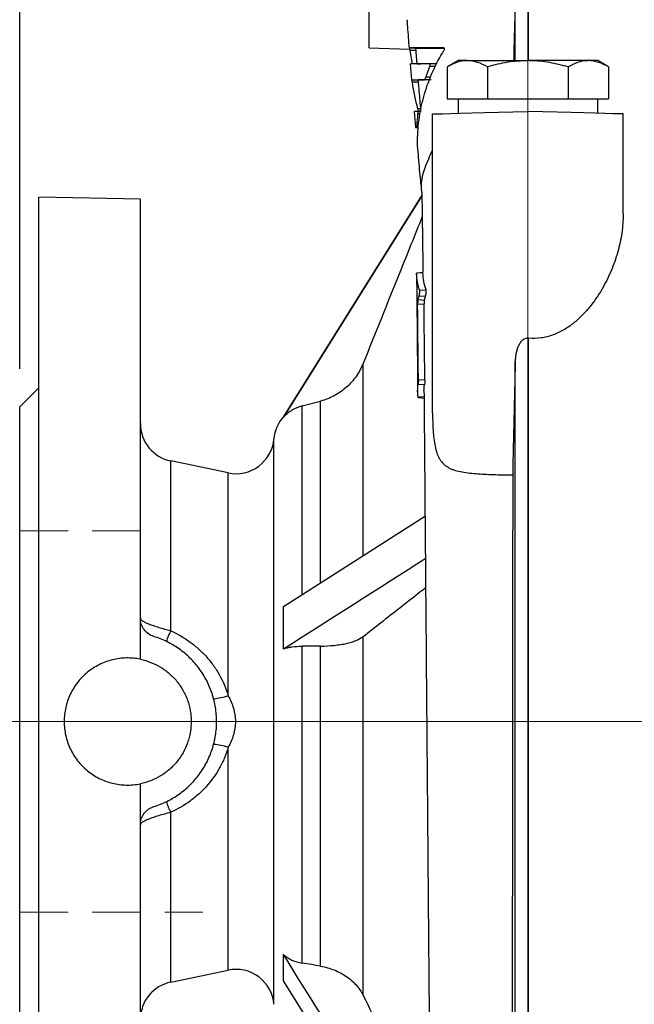
# Model space of a CAD drawing. Units: millimetres. Extents: x -4 to 213, y 0 to 297.
# Drawn here: x 43 to 59, y 155 to 181 of the extents above; entities that cross this region are included whole.
import ezdxf

# ---------------------------------------------------------------- set-up
doc = ezdxf.new("R2010")
doc.units = ezdxf.units.MM
doc.linetypes.add('CENTERX2', pattern=[20.32, 12.7, -2.54, 2.54, -2.54])
doc.linetypes.add('HIDDEN', pattern=[1.905, 1.27, -0.635])
doc.layers.add('FORMAT', color=7, linetype='Continuous')
doc.styles.add('SLDTEXTSTYLE0', font='TXT', dxfattribs={"width": 0.605})
doc.dimstyles.new('SLDDIMSTYLE0', dxfattribs={"dimtxt": 2.5, "dimasz": 2.5, "dimexe": 0, "dimexo": 0.0625, "dimtad": 1, "dimlfac": 6, "dimrnd": 1e-09, "dimzin": 12, "dimdsep": 46, "dimtxsty": 'SLDTEXTSTYLE0', "dimblk1": 'CLOSED', "dimblk2": 'CLOSED', "dimsah": 1, "dimcen": 0.09, "dimadec": 0, "dimazin": 3, "dimtfac": 1, "dimtofl": 0, "dimtmove": 0, "dimatfit": 3, "dimldrblk": 'CLOSED', "dimfxl": 0, "dimfrac": 2, "dimtolj": 1, "dimtzin": 12, "dimarcsym": 0})

# ---------------------------------------------------------------- blocks, each defined once
blk = doc.blocks.new('_Closed')
at = {"color": 0, "linetype": 'ByBlock', "lineweight": -2}
for p, q in [((-1, 0.166667), (0, 0)), ((-1, 0.166667), (-1, -0.166667)), ((0, 0), (-1, -0.166667)), ((0, 0), (-1, 0))]:
    blk.add_line(p, q, dxfattribs=at)
blk = doc.blocks.new('_D_11')
at = {"layer": 'FORMAT', "color": 7}
for p, q in [((42.04, 167.274), (33.855, 167.274)), ((34.605, 167.274), (34.605, 157.274)), ((42.04, 157.274), (33.855, 157.274))]:
    blk.add_line(p, q, dxfattribs=at)
at = {"layer": 'FORMAT', "color": 7, "xscale": 2.5, "yscale": 2.5}
for p, rotation in [((34.605, 167.274), 90.0000000000004), ((34.605, 157.274), 270.0000000000004)]:
    blk.add_blockref('_Closed', p, dxfattribs=dict(at, rotation=rotation))
at = {"layer": 'FORMAT', "color": 7, "insert": (31.382, 158.677), "char_height": 2.5, "attachment_point": 1, "rotation": 90, "style": 'SLDTEXTSTYLE0'}
blk.add_mtext('DN50', dxfattribs=at)
blk = doc.blocks.new('_D_13')
at = {"layer": 'FORMAT', "color": 7}
for p, q in [((43.04, 171.524), (43.04, 210.303)), ((118.54, 171.274), (118.54, 210.303)), ((43.04, 209.553), (118.54, 209.553))]:
    blk.add_line(p, q, dxfattribs=at)
at = {"layer": 'FORMAT', "color": 7, "xscale": 2.5, "yscale": 2.5}
for p, rotation in [((43.04, 209.553), 179.9999997444625), ((118.54, 209.553), 359.9999997444625)]:
    blk.add_blockref('_Closed', p, dxfattribs=dict(at, rotation=rotation))
at = {"layer": 'FORMAT', "color": 7, "insert": (78.441, 212.776), "char_height": 2.5, "attachment_point": 1, "rotation": 360, "style": 'SLDTEXTSTYLE0'}
blk.add_mtext('453', dxfattribs=at)
blk = doc.blocks.new('_D_14')
at = {"layer": 'FORMAT', "color": 7}
for p, q in [((43.04, 171.524), (43.04, 202.927)), ((56.373, 194.313), (56.373, 202.927)), ((43.04, 202.177), (56.373, 202.177))]:
    blk.add_line(p, q, dxfattribs=at)
at = {"layer": 'FORMAT', "color": 7, "xscale": 2.5, "yscale": 2.5, "rotation": 180.0000000000004}
blk.add_blockref('_Closed', (43.04, 202.177), dxfattribs=at)
at = {"layer": 'FORMAT', "color": 7, "xscale": 2.5, "yscale": 2.5}
blk.add_blockref('_Closed', (56.373, 202.177), dxfattribs=at)
at = {"layer": 'FORMAT', "color": 7, "insert": (48.141, 205.399), "char_height": 2.5, "attachment_point": 1, "style": 'SLDTEXTSTYLE0'}
blk.add_mtext('80', dxfattribs=at)

msp = doc.modelspace()

# ---------------------------------------------------------------- linework, layer by layer
at = {"color": 7, "linetype": 'Continuous', "lineweight": 25}
for p, q in [((52.2066, 179.9411), (52.2066, 182.2744)), ((56.0403, 179.6078), (56.0403, 180.995)), ((52.2066, 179.9411), (53.2691, 179.9133)), ((53.2599, 179.9411), (53.2609, 179.9411)), ((53.2614, 179.9411), (53.4402, 179.9365)), ((53.2753, 179.8744), (53.3366, 179.5256)), ((53.4439, 179.8744), (53.2753, 179.8744)), ((53.4232, 179.9359), (53.4555, 179.5288)), ((53.2884, 179.5237), (53.3225, 179.1073)), ((53.4603, 179.5289), (53.2898, 179.5244)), ((53.997, 179.5296), (53.7981, 179.5244)), ((54.5399, 179.6078), (54.2563, 179.444)), ((54.7855, 179.6078), (54.5399, 179.6078)), ((54.7855, 179.6078), (56.3732, 179.6078)), ((57.9609, 179.6078), (56.3732, 179.6078)), ((58.2066, 179.6078), (57.9609, 179.6078)), ((58.4902, 179.444), (58.2066, 179.6078)), ((54.2563, 179.444), (54.2563, 178.6078)), ((55.3147, 179.444), (55.3147, 178.6078)), ((57.4317, 179.444), (57.4317, 178.6078)), ((58.4902, 179.444), (58.4902, 178.6078)), ((53.3218, 179.1078), (53.5066, 179.103)), ((53.5104, 179.0411), (53.3417, 179.0411)), ((54.2563, 178.6078), (54.7855, 178.6078)), ((54.5399, 178.6078), (54.5399, 178.2264)), ((54.7855, 178.6078), (55.3147, 178.6078)), ((55.3147, 178.6078), (56.3732, 178.6078)), ((56.3732, 178.6078), (57.4317, 178.6078)), ((57.4317, 178.6078), (57.9609, 178.6078)), ((57.9609, 178.6078), (58.4902, 178.6078)), ((58.2066, 178.2264), (58.2066, 178.6078)), ((53.5688, 178.2791), (53.3914, 178.2744)), ((53.3922, 178.2748), (53.4285, 177.8566)), ((53.8732, 170.3725), (53.8732, 178.209)), ((58.8732, 175.5812), (58.8732, 178.209)), ((53.4275, 177.8578), (53.4958, 177.856)), ((53.4416, 177.8578), (53.4566, 177.8578)), ((53.4664, 177.4411), (53.4642, 177.4411)), ((53.4671, 177.4411), (53.4742, 177.4411)), ((46.2066, 175.9779), (43.5399, 176.0244)), ((43.5399, 149.2948), (43.5399, 176.0244)), ((46.2066, 164.9824), (46.2066, 175.9779)), ((53.5918, 176.0792), (49.9612, 170.2745)), ((53.5921, 176.063), (49.9612, 170.2531)), ((53.452, 174.0368), (53.4524, 173.998)), ((53.6205, 174.0509), (53.4524, 174.0362)), ((53.6197, 174.0454), (53.4528, 174.0317)), ((53.7043, 173.59), (53.5346, 173.5761)), ((53.6573, 173.3198), (53.4906, 173.3309)), ((53.6854, 173.4228), (53.5187, 173.4338)), ((53.6485, 173.2211), (53.4801, 173.2113)), ((56.3907, 151.8726), (56.3907, 172.3272)), ((56.0403, 152.2466), (56.0403, 171.7191)), ((53.6695, 171.2323), (53.501, 171.2242)), ((43.5399, 171.0244), (43.0399, 170.5244)), ((53.6605, 171.1036), (53.4935, 171.1147)), ((53.6576, 170.7798), (53.491, 170.791)), ((53.4963, 170.7715), (53.6658, 170.7567)), ((43.0399, 154.0244), (43.0399, 170.5244)), ((50.4477, 170.5513), (50.9364, 170.6799)), ((48.5099, 168.7954), (47.0029, 169.1088)), ((49.9612, 165.2948), (53.6888, 167.6671)), ((49.9612, 165.1888), (49.9612, 165.1899)), ((46.2066, 163.9074), (46.2066, 164.9824)), ((52.0504, 155.092), (52.0504, 164.5043)), ((50.4477, 155.9387), (50.4477, 164.2488)), ((46.2066, 159.5664), (46.2066, 160.6414)), ((46.2066, 149.3388), (46.2066, 159.5664)), ((47.0029, 155.4401), (48.5099, 155.7535)), ((53.8424, 149.2658), (49.9611, 155.4766))]:
    msp.add_line(p, q, dxfattribs=at)
at = {"color": 1, "linetype": 'Continuous', "lineweight": 25}
for p, q in [((56.3907, 179.6078), (56.3907, 181.3237)), ((53.9492, 179.4578), (53.8024, 179.4578)), ((53.797, 179.1041), (53.6565, 179.1078)), ((53.823, 179.1745), (53.701, 179.1744)), ((53.5548, 178.2762), (53.4862, 178.2744)), ((53.5419, 178.2078), (53.4893, 178.2078)), ((53.5552, 178.3411), (53.4898, 178.3411)), ((53.4959, 177.8567), (53.4566, 177.8578)), ((53.5038, 177.9244), (53.4657, 177.9244)), ((52.0504, 166.6373), (52.0504, 171.6649)), ((50.4477, 165.6111), (50.4477, 170.5513)), ((50.9364, 165.9272), (50.9364, 170.6799)), ((49.71, 154.8578), (49.71, 169.6911)), ((47.0029, 164.6556), (47.0029, 169.1088)), ((48.5099, 162.9507), (48.5099, 168.7954)), ((47.0029, 155.4401), (47.0029, 159.8933))]:
    msp.add_line(p, q, dxfattribs=at)
at = {"color": 7, "linetype": 'Continuous', "lineweight": 25, "flags": 128}
for points in [[(53.8732, 178.209), (53.904, 178.2098), (53.9956, 178.2122), (54.1457, 178.2161), (54.3507, 178.2215), (54.6055, 178.2281), (54.9038, 178.236), (55.2382, 178.2447), (55.6007, 178.2542), (55.9821, 178.2642), (56.3732, 178.2744)], [(58.8732, 178.209), (58.8424, 178.2098), (58.7509, 178.2122), (58.6007, 178.2161), (58.3958, 178.2215), (58.141, 178.2281), (57.8427, 178.236), (57.5082, 178.2447), (57.1458, 178.2542), (56.7643, 178.2642), (56.3732, 178.2744)], [(50.9364, 164.253), (50.8142, 164.252), (50.6921, 164.2509), (50.5699, 164.2499), (50.4477, 164.2488)], [(50.9364, 155.8566), (50.9364, 156.3425), (50.9364, 156.8711), (50.9364, 157.4385), (50.9364, 158.0406), (50.9364, 158.6732), (50.9364, 159.3316), (50.9364, 160.0112), (50.9364, 160.707), (50.9364, 161.4141), (50.9364, 162.1274), (50.9364, 162.8417), (50.9364, 163.5519), (50.9364, 164.253)], [(50.9364, 155.8566), (50.8142, 155.8771), (50.6921, 155.8976), (50.5699, 155.9182), (50.4477, 155.9387)]]:
    msp.add_lwpolyline(points, dxfattribs=at)
at = {"color": 1, "linetype": 'Continuous', "lineweight": 25, "flags": 128}
msp.add_lwpolyline([(48.5099, 155.7535), (48.5099, 155.7595), (48.5099, 155.8154), (48.5099, 155.9294), (48.5099, 156.1006), (48.5099, 156.3274), (48.5099, 156.6077), (48.5099, 156.9391), (48.5099, 157.3185), (48.5099, 157.7425), (48.5099, 158.2074), (48.5099, 158.7088), (48.5099, 159.2424), (48.5099, 159.8033), (48.5099, 160.3864), (48.5099, 160.9865), (48.5099, 161.5982)], dxfattribs=at)
at = {"color": 7, "linetype": 'Continuous', "lineweight": 25}
for centre, radius, start, end in [((50.7066, 169.6078), 1, 139.23933, 175.21981), ((47.2066, 170.0878), 1, 180, 258.25106), ((48.7135, 169.7744), 1, 258.25106, 355.21981), ((48.4509, 163.8939), 1.636, 152.25543, 162.86999), ((47.9428, 164.7634), 1.8994, 275.60736, 287.37006), ((47.9428, 159.7855), 1.8993, 72.6299, 84.39265), ((48.4509, 160.6549), 1.636, 197.13005, 207.74455), ((48.7135, 154.7744), 1, 4.78019, 101.74894), ((47.2066, 154.461), 1, 101.74894, 180)]:
    msp.add_arc(centre, radius, start, end, dxfattribs=at)
for points, knots in [([(56.0364, 180.9158), (56.0297, 180.7065), (56.0162, 180.2867), (56.0044, 179.8543), (56.0006, 179.6429), (56, 179.6078)], [0, 0, 0, 0, 0.4534692, 0.9093067, 1, 1, 1, 1]), ([(53.2003, 180.6821), (53.2047, 180.6198), (53.2229, 180.3609), (53.2415, 180.1221), (53.2556, 179.9407)], [0, 0, 0, 0, 0.24044821, 1, 1, 1, 1]), ([(53.2645, 179.9354), (53.2651, 179.9328), (53.2666, 179.9269), (53.2698, 179.9103), (53.2729, 179.8917), (53.2746, 179.8794), (53.2753, 179.8744)], [0, 0, 0, 0, 0.23579502, 0.52714154, 0.81035179, 1, 1, 1, 1]), ([(54.1657, 179.9411), (54.033, 179.9411), (53.7646, 179.9411), (53.5253, 179.9411), (53.3779, 179.9411), (53.296, 179.9411), (53.2752, 179.9411), (53.2654, 179.9411)], [0, 0, 0, 0, 0.2627566, 0.5315927, 0.692694, 0.8550117, 1, 1, 1, 1]), ([(53.4403, 179.9367), (53.4405, 179.9367), (53.4417, 179.9367), (53.5591, 179.9366), (53.7867, 179.9363), (54.0505, 179.9358), (54.1799, 179.9356)], [0, 0, 0, 0, 0.0720829, 0.3669636, 0.6896234, 1, 1, 1, 1]), ([(53.4779, 177.5078), (53.4796, 177.7166), (53.4964, 177.9242), (53.5588, 178.3372), (53.6042, 178.5405), (53.7223, 178.941), (53.7943, 179.1357), (53.9631, 179.5137), (54.0596, 179.6972), (54.1703, 179.8744)], [0, 0, 0, 0, 0.25, 0.25, 0.5, 0.5, 0.75, 0.75, 1, 1, 1, 1]), ([(54.1703, 179.8744), (54.1753, 179.8824), (54.1796, 179.8908), (54.1855, 179.9074), (54.1869, 179.9154), (54.1858, 179.9286), (54.1833, 179.9336), (54.1759, 179.9397), (54.1711, 179.9411), (54.1657, 179.9411)], [0, 0, 0, 0, 0.25, 0.25, 0.5, 0.5, 0.75, 0.75, 1, 1, 1, 1]), ([(53.7981, 179.5244), (53.7118, 179.5244), (53.5392, 179.5244), (53.3823, 179.5244), (53.2993, 179.5244), (53.2999, 179.5244), (53.3001, 179.5244)], [0, 0, 0, 0, 0.3044721, 0.6089291, 0.905009, 1, 1, 1, 1]), ([(53.4603, 179.5288), (53.4628, 179.5288), (53.4691, 179.5288), (53.5043, 179.5288), (53.5813, 179.5289), (53.7253, 179.5291), (53.9059, 179.5295), (53.997, 179.5296)], [0, 0, 0, 0, 0.09880752, 0.25014537, 0.40211341, 0.69870228, 1, 1, 1, 1]), ([(53.8024, 179.4578), (53.8058, 179.4662), (53.8084, 179.4749), (53.8119, 179.4912), (53.8126, 179.4989), (53.8117, 179.5115), (53.8101, 179.5164), (53.8052, 179.5229), (53.8019, 179.5244), (53.7981, 179.5244)], [0, 0, 0, 0, 0.25, 0.25, 0.5, 0.5, 0.75, 0.75, 1, 1, 1, 1]), ([(54.7855, 179.6078), (54.773, 179.6076), (54.678, 179.6061), (54.4988, 179.5703), (54.3376, 179.4864), (54.2563, 179.444)], [0, 0, 0, 0, 0.0700959, 0.5307875, 1, 1, 1, 1]), ([(55.3147, 179.444), (55.2288, 179.4898), (55.0553, 179.5822), (54.876, 179.5992), (54.7855, 179.6078)], [0, 0, 0, 0, 0.49545787, 1, 1, 1, 1]), ([(56.3732, 179.6078), (56.1959, 179.5995), (55.8372, 179.5828), (55.4902, 179.4906), (55.3147, 179.444)], [0, 0, 0, 0, 0.4945107, 1, 1, 1, 1]), ([(57.4317, 179.444), (57.2704, 179.4861), (56.9452, 179.5708), (56.5869, 179.6063), (56.3955, 179.6076), (56.3732, 179.6078)], [0, 0, 0, 0, 0.4652604, 0.9377956, 1, 1, 1, 1]), ([(57.9609, 179.6078), (57.9484, 179.6076), (57.8534, 179.6061), (57.6743, 179.5703), (57.513, 179.4864), (57.4317, 179.444)], [0, 0, 0, 0, 0.0700959, 0.530787, 1, 1, 1, 1]), ([(58.4902, 179.444), (58.4042, 179.4898), (58.2307, 179.5822), (58.0514, 179.5992), (57.9609, 179.6078)], [0, 0, 0, 0, 0.4954574, 1, 1, 1, 1]), ([(53.3291, 179.1078), (53.3287, 179.1078), (53.327, 179.1078), (53.3996, 179.1078), (53.5543, 179.1078), (53.6565, 179.1078)], [0, 0, 0, 0, 0.0906044, 0.3989874, 1, 1, 1, 1]), ([(53.3417, 179.0411), (53.3405, 179.0487), (53.3381, 179.0639), (53.3344, 179.0839), (53.3317, 179.0972), (53.3307, 179.1007), (53.3304, 179.1017)], [0, 0, 0, 0, 0.29204337, 0.58377284, 0.87916352, 1, 1, 1, 1]), ([(53.4906, 179.1029), (53.4989, 179.002), (53.5204, 178.741), (53.545, 178.4604), (53.5592, 178.2941), (53.5605, 178.2787)], [0, 0, 0, 0, 0.3639122, 0.9411596, 1, 1, 1, 1]), ([(53.839, 179.103), (53.7784, 179.1031), (53.657, 179.1032), (53.5486, 179.1034), (53.493, 179.1034), (53.4958, 179.1034), (53.4964, 179.1034)], [0, 0, 0, 0, 0.30833765, 0.61671598, 0.91693631, 1, 1, 1, 1]), ([(53.6565, 179.1078), (53.6627, 179.1078), (53.6708, 179.1151), (53.687, 179.1394), (53.6951, 179.1562), (53.701, 179.1744)], [0, 0, 0, 0, 0.5, 0.5, 1, 1, 1, 1]), ([(53.4862, 178.2744), (53.4592, 178.2744), (53.4073, 178.2744), (53.3985, 178.2744), (53.3943, 178.2744)], [0, 0, 0, 0, 0.51999091, 1, 1, 1, 1]), ([(53.4893, 178.2078), (53.4913, 178.2253), (53.4922, 178.2427), (53.4911, 178.2673), (53.489, 178.2744), (53.4862, 178.2744)], [0, 0, 0, 0, 0.5, 0.5, 1, 1, 1, 1]), ([(53.4987, 178.28), (53.499, 178.2824), (53.4999, 178.2878), (53.4983, 178.303), (53.4949, 178.3216), (53.4914, 178.3348), (53.4898, 178.3411)], [0, 0, 0, 0, 0.2174149, 0.4859728, 0.7542092, 1, 1, 1, 1]), ([(53.4566, 177.8578), (53.4581, 177.8578), (53.4599, 177.865), (53.4632, 177.8895), (53.4647, 177.9068), (53.4657, 177.9244)], [0, 0, 0, 0, 0.5, 0.5, 1, 1, 1, 1]), ([(53.4648, 177.4409), (53.4733, 177.3417), (53.5009, 177.0232), (53.5407, 176.5733), (53.5774, 176.2185), (53.5933, 176.0649)], [0, 0, 0, 0, 0.2042803, 0.6554284, 1, 1, 1, 1]), ([(53.4742, 177.4411), (53.4751, 177.4411), (53.4759, 177.4483), (53.4772, 177.4729), (53.4777, 177.4902), (53.4779, 177.5078)], [0, 0, 0, 0, 0.5, 0.5, 1, 1, 1, 1]), ([(53.5935, 176.1567), (53.5924, 176.1633), (53.5568, 176.3773), (53.6446, 176.7644), (53.8036, 177.1091), (53.8732, 177.2601)], [0, 0, 0, 0, 0.0176656, 0.5695685, 1, 1, 1, 1]), ([(53.5906, 176.1563), (53.5935, 175.9832), (53.5995, 175.6329), (53.6063, 175.0747), (53.6131, 174.5413), (53.6169, 174.1954), (53.6185, 174.0482)], [0, 0, 0, 0, 0.27997104, 0.56664485, 0.81564584, 1, 1, 1, 1]), ([(53.6006, 175.5128), (53.4041, 175.0255), (52.887, 173.7431), (52.3706, 172.4603), (52.0504, 171.6649)], [0, 0, 0, 0, 0.379932, 1, 1, 1, 1]), ([(58.8732, 175.5812), (58.8732, 175.4168), (58.8606, 175.2521), (58.8125, 174.9219), (58.7771, 174.7565), (58.6838, 174.425), (58.6259, 174.259), (58.4857, 173.9269), (58.4044, 173.7635), (58.217, 173.4445), (58.1109, 173.2887), (57.9267, 173.064), (57.8612, 172.9909), (57.7223, 172.8513), (57.6486, 172.7845), (57.4907, 172.6587), (57.4059, 172.5996), (57.2275, 172.4953), (57.1335, 172.4498), (56.9831, 172.3948), (56.9313, 172.3787), (56.8269, 172.3523), (56.774, 172.3419), (56.6128, 172.3196), (56.5012, 172.3169), (56.3907, 172.3272)], [0, 0, 0, 0, 0.125, 0.125, 0.25, 0.25, 0.375, 0.375, 0.5, 0.5, 0.625, 0.625, 0.6875, 0.6875, 0.75, 0.75, 0.8125, 0.8125, 0.875, 0.875, 0.90625, 0.90625, 0.9375, 0.9375, 1, 1, 1, 1]), ([(53.4528, 174.0317), (53.4528, 174.0328), (53.4527, 174.0351), (53.4525, 174.0366), (53.4524, 174.0366), (53.4522, 174.0344), (53.4522, 174.0289), (53.4522, 174.0207), (53.4523, 174.0156), (53.4523, 174.0134)], [0, 0, 0, 0, 0.125031, 0.2503253, 0.3751424, 0.500471, 0.7499252, 0.8929582, 1, 1, 1, 1]), ([(53.4524, 173.998), (53.4546, 173.795), (53.4591, 173.3615), (53.466, 172.6343), (53.4734, 171.8088), (53.4785, 171.2055), (53.4811, 170.8952)], [0, 0, 0, 0, 0.2172282, 0.4638403, 0.724242, 1, 1, 1, 1]), ([(53.5346, 173.5761), (53.5296, 173.591), (53.5196, 173.6211), (53.5066, 173.6663), (53.495, 173.7118), (53.4849, 173.7576), (53.4755, 173.8071), (53.4673, 173.8604), (53.4605, 173.9175), (53.4555, 173.9746), (53.4537, 174.0126), (53.4528, 174.0317)], [0, 0, 0, 0, 0.0989958, 0.1985147, 0.2985361, 0.3990411, 0.5000121, 0.6246748, 0.749933, 0.8749485, 1, 1, 1, 1]), ([(53.6197, 174.0454), (53.6195, 174.0488), (53.6193, 174.053), (53.6191, 174.0502), (53.6191, 174.0497)], [0, 0, 0, 0, 0.7854486, 1, 1, 1, 1]), ([(53.5187, 173.4338), (53.5194, 173.4362), (53.5209, 173.441), (53.5239, 173.4523), (53.5275, 173.4684), (53.5308, 173.4862), (53.533, 173.5008), (53.5345, 173.5117), (53.5357, 173.5224), (53.5365, 173.5327), (53.5371, 173.5424), (53.5373, 173.5513), (53.5371, 173.5593), (53.5366, 173.5662), (53.5358, 173.572), (53.535, 173.5747), (53.5346, 173.5761)], [0, 0, 0, 0, 0.0624641, 0.1250938, 0.2497788, 0.3744361, 0.4370622, 0.499482, 0.5619729, 0.6245881, 0.6869506, 0.7495851, 0.8120858, 0.8745849, 0.9372419, 1, 1, 1, 1]), ([(53.6854, 173.4228), (53.6924, 173.4448), (53.6999, 173.4801), (53.7062, 173.5313), (53.7074, 173.5475), (53.7075, 173.5739), (53.7064, 173.5842), (53.7043, 173.59)], [0, 0, 0, 0, 0.5, 0.5, 0.75, 0.75, 1, 1, 1, 1]), ([(53.4906, 173.3309), (53.4874, 173.3166), (53.4845, 173.2954), (53.4808, 173.2508), (53.4799, 173.2281), (53.4801, 173.2113)], [0, 0, 0, 0, 0.5, 0.5, 1, 1, 1, 1]), ([(53.4906, 173.3309), (53.4948, 173.3484), (53.503, 173.3828), (53.5135, 173.417), (53.5187, 173.4338)], [0, 0, 0, 0, 0.5078252, 1, 1, 1, 1]), ([(53.6573, 173.3198), (53.6547, 173.308), (53.6523, 173.2904), (53.6491, 173.2539), (53.6483, 173.235), (53.6485, 173.2211)], [0, 0, 0, 0, 0.5, 0.5, 1, 1, 1, 1]), ([(53.6573, 173.3198), (53.6594, 173.3287), (53.6615, 173.3376), (53.6637, 173.3465), (53.6659, 173.3554), (53.6682, 173.3642), (53.6706, 173.3731), (53.6752, 173.3897), (53.6801, 173.4063), (53.6854, 173.4228)], [0, 0, 0, 0, 0.00025156788, 0.00025156788, 0.00025156788, 0.00050313573, 0.00050313573, 0.00050313573, 0.00097560486, 0.00097560486, 0.00097560486, 0.00097560486]), ([(53.501, 171.2242), (53.5005, 171.2693), (53.4996, 171.3568), (53.4982, 171.4878), (53.4969, 171.6157), (53.4942, 171.8723), (53.4903, 172.2497), (53.4864, 172.6169), (53.4839, 172.857), (53.4826, 172.9754), (53.4814, 173.0937), (53.4805, 173.1716), (53.4801, 173.2113)], [0, 0, 0, 0, 0.0645395, 0.12508, 0.1890028, 0.2500945, 0.5, 0.7499055, 0.8123635, 0.87492, 0.9364266, 1, 1, 1, 1]), ([(56.3907, 172.3272), (56.3743, 172.3287), (56.3582, 172.3281), (56.3264, 172.3228), (56.3105, 172.318), (56.2658, 172.299), (56.2389, 172.2796), (56.1927, 172.2347), (56.1727, 172.2087), (56.1384, 172.1541), (56.1241, 172.1253), (56.0993, 172.0659), (56.0888, 172.035), (56.0715, 171.9731), (56.0646, 171.9419), (56.0478, 171.8475), (56.042, 171.7836), (56.0403, 171.7191)], [0, 0, 0, 0, 0.0625, 0.0625, 0.125, 0.125, 0.25, 0.25, 0.375, 0.375, 0.5, 0.5, 0.625, 0.625, 0.75, 0.75, 1, 1, 1, 1]), ([(52.0504, 171.6649), (52.0019, 171.5446), (51.9407, 171.4322), (51.8301, 171.275), (51.7899, 171.2244), (51.7036, 171.1279), (51.6581, 171.0827), (51.5623, 170.9979), (51.5121, 170.9583), (51.407, 170.8851), (51.3518, 170.8512), (51.181, 170.7598), (51.0615, 170.7128), (50.9364, 170.6799)], [0, 0, 0, 0, 0.25, 0.25, 0.375, 0.375, 0.5, 0.5, 0.625, 0.625, 0.75, 0.75, 1, 1, 1, 1]), ([(53.501, 171.2242), (53.5011, 171.2073), (53.5003, 171.1863), (53.4975, 171.1464), (53.4955, 171.1278), (53.4935, 171.1147)], [0, 0, 0, 0, 0.5, 0.5, 1, 1, 1, 1]), ([(53.6695, 171.2323), (53.6697, 171.2122), (53.6687, 171.1877), (53.6652, 171.1408), (53.6628, 171.119), (53.6605, 171.1036)], [0, 0, 0, 0, 0.5, 0.5, 1, 1, 1, 1]), ([(53.491, 170.791), (53.4893, 170.8051), (53.4858, 170.833), (53.4827, 170.8741), (53.4809, 170.914), (53.4805, 170.9676), (53.4831, 171.0345), (53.4901, 171.0884), (53.4935, 171.1147)], [0, 0, 0, 0, 0.13131666, 0.25844159, 0.3813499, 0.50001787, 0.75514664, 1, 1, 1, 1]), ([(53.6481, 170.9226), (53.6479, 170.9287), (53.6468, 170.962), (53.6502, 171.0225), (53.657, 171.0765), (53.6605, 171.1036)], [0, 0, 0, 0, 0.1020767, 0.5505704, 1, 1, 1, 1]), ([(53.4964, 170.7719), (53.4962, 170.7718), (53.4956, 170.7713), (53.4943, 170.7743), (53.4926, 170.7805), (53.4916, 170.7875), (53.491, 170.791)], [0, 0, 0, 0, 0.0997927, 0.4000018, 0.6999867, 1, 1, 1, 1]), ([(53.6476, 170.9225), (53.6484, 170.8195), (53.6501, 170.6176), (53.6524, 170.3454), (53.6542, 170.1274), (53.6557, 169.9449), (53.6573, 169.7469), (53.6594, 169.5004), (53.6618, 169.2039), (53.6655, 168.7518), (53.6708, 168.1056), (53.6779, 167.2226), (53.6865, 166.1713), (53.6964, 164.9598), (53.7071, 163.661), (53.7179, 162.3626), (53.728, 161.1413), (53.7373, 160.0105), (53.746, 158.972), (53.7539, 158.0263), (53.7611, 157.1728), (53.7676, 156.4105), (53.7734, 155.7372), (53.7786, 155.1501), (53.7835, 154.5995), (53.7885, 154.0513), (53.7942, 153.4446), (53.8008, 152.7692), (53.8085, 152.0094), (53.8174, 151.186), (53.8269, 150.3806), (53.837, 149.6159), (53.8474, 148.9084), (53.8589, 148.2433), (53.871, 147.6487), (53.8794, 147.3567), (53.8836, 147.2108)], [0, 0, 0, 0, 0.0124058, 0.0242996, 0.0320643, 0.037894, 0.0455145, 0.05493, 0.0661456, 0.0791658, 0.1056937, 0.1375448, 0.1747081, 0.2171435, 0.2636679, 0.3081557, 0.3497149, 0.3884384, 0.4243979, 0.4576395, 0.4881632, 0.5159498, 0.5409871, 0.5632689, 0.5827944, 0.6049826, 0.6283374, 0.656658, 0.6899187, 0.7280763, 0.7710704, 0.8105964, 0.8535391, 0.8999932, 0.9500462, 1, 1, 1, 1]), ([(50.4477, 170.5513), (50.3538, 170.5266), (50.2658, 170.4889), (50.1422, 170.4133), (50.1025, 170.3848), (50.0284, 170.323), (49.9936, 170.2894), (49.9612, 170.2531)], [0, 0, 0, 0, 0.5, 0.5, 0.75, 0.75, 1, 1, 1, 1]), ([(53.8732, 170.3725), (53.8732, 170.2159), (53.8768, 170.0625), (53.891, 169.8414), (53.8973, 169.7692), (53.9141, 169.6289), (53.9248, 169.5604), (53.9516, 169.4315), (53.9678, 169.3709), (53.9977, 169.2865), (54.0086, 169.2594), (54.0325, 169.2075), (54.0456, 169.1826), (54.1163, 169.0652), (54.1888, 168.9949), (54.3033, 168.9283), (54.3274, 168.916), (54.3774, 168.8936), (54.4033, 168.8835), (54.4837, 168.8557), (54.5409, 168.8407), (54.6626, 168.8156), (54.7273, 168.8054), (54.8631, 168.7887), (54.9336, 168.7821), (55.0793, 168.7709), (55.1546, 168.7662), (55.31, 168.758), (55.3906, 168.7546), (55.6355, 168.7464), (55.8033, 168.7436), (55.9754, 168.7421)], [0, 0, 0, 0, 0.125, 0.125, 0.1875, 0.1875, 0.25, 0.25, 0.3125, 0.3125, 0.34375, 0.34375, 0.375, 0.375, 0.5, 0.5, 0.53125, 0.53125, 0.5625, 0.5625, 0.625, 0.625, 0.6875, 0.6875, 0.75, 0.75, 0.8125, 0.8125, 0.875, 0.875, 1, 1, 1, 1]), ([(55.9754, 168.7421), (55.9751, 168.4466), (55.9748, 168.148), (55.9744, 167.6956), (55.9743, 167.5439), (55.974, 167.2392), (55.9739, 167.0858), (55.9732, 166.3186), (55.9726, 165.7017), (55.9715, 164.4617), (55.9709, 163.8386), (55.9701, 162.8994), (55.9698, 162.5855), (55.9694, 162.1136), (55.9692, 161.9561), (55.9689, 161.6406), (55.9688, 161.4826), (55.9681, 160.6961), (55.9675, 160.074), (55.9664, 158.8439), (55.9658, 158.2358), (55.9646, 157.0338), (55.964, 156.4399), (55.9632, 155.7065), (55.963, 155.5601), (55.9627, 155.2693), (55.9626, 155.125), (55.9621, 154.6954), (55.9618, 154.4133), (55.9615, 154.1356)], [0, 0, 0, 0, 0.0625, 0.0625, 0.09375, 0.09375, 0.125, 0.125, 0.25, 0.25, 0.375, 0.375, 0.4375, 0.4375, 0.46875, 0.46875, 0.5, 0.5, 0.625, 0.625, 0.75, 0.75, 0.875, 0.875, 0.90625, 0.90625, 0.9375, 0.9375, 1, 1, 1, 1]), ([(52.0504, 164.5043), (52.2102, 164.6297), (52.5299, 164.8805), (53.0097, 165.2566), (53.3963, 165.5595), (53.623, 165.737), (53.6896, 165.7892)], [0, 0, 0, 0, 0.2927071, 0.5854142, 0.8781213, 1, 1, 1, 1]), ([(46.5595, 164.5046), (46.5079, 164.5204), (46.4603, 164.544), (46.3729, 164.6062), (46.335, 164.6436), (46.2878, 164.708), (46.2737, 164.7307), (46.2497, 164.7775), (46.2396, 164.8018), (46.2231, 164.852), (46.2169, 164.8779), (46.2086, 164.9298), (46.2066, 164.956), (46.2066, 164.9824)], [0, 0, 0, 0, 0.25, 0.25, 0.5, 0.5, 0.625, 0.625, 0.75, 0.75, 0.875, 0.875, 1, 1, 1, 1]), ([(46.2066, 164.9824), (46.2066, 164.9726), (46.2113, 164.962), (46.2305, 164.9393), (46.245, 164.9272), (46.2828, 164.902), (46.3062, 164.8888), (46.3625, 164.8614), (46.3946, 164.8474), (46.4666, 164.8187), (46.5069, 164.8039), (46.5932, 164.7743), (46.6392, 164.7595), (46.7367, 164.7296), (46.7884, 164.7145), (46.8936, 164.6848), (46.9476, 164.6702), (47.0029, 164.6556)], [0, 0, 0, 0, 0.125, 0.125, 0.25, 0.25, 0.375, 0.375, 0.5, 0.5, 0.625, 0.625, 0.75, 0.75, 0.875, 0.875, 1, 1, 1, 1]), ([(46.5595, 160.0443), (46.6775, 160.0806), (46.792, 160.126), (47.0139, 160.2352), (47.1218, 160.2994), (47.3239, 160.4427), (47.4192, 160.5223), (47.5969, 160.6968), (47.6776, 160.79), (47.8236, 160.9878), (47.8889, 161.0924), (47.9746, 161.2583), (48.001, 161.3148), (48.0488, 161.4289), (48.0704, 161.4866), (48.1281, 161.6621), (48.1574, 161.7819), (48.1869, 161.966), (48.1944, 162.0283), (48.2042, 162.152), (48.2066, 162.2138), (48.2065, 162.3988), (48.1967, 162.5217), (48.1672, 162.7055), (48.1548, 162.7669), (48.1254, 162.8877), (48.1083, 162.9472), (48.0503, 163.1229), (48.0026, 163.2364), (47.9174, 163.4012), (47.8866, 163.4554), (47.8208, 163.561), (47.786, 163.6122), (47.6761, 163.7608), (47.5954, 163.8536), (47.4193, 164.0264), (47.323, 164.1069), (47.1215, 164.2497), (47.0158, 164.3126), (46.8499, 164.3944), (46.7934, 164.4196), (46.6778, 164.4656), (46.6187, 164.4863), (46.5595, 164.5046)], [0, 0, 0, 0, 0.0625, 0.0625, 0.125, 0.125, 0.1875, 0.1875, 0.25, 0.25, 0.3125, 0.3125, 0.34375, 0.34375, 0.375, 0.375, 0.4375, 0.4375, 0.46875, 0.46875, 0.5, 0.5, 0.5625, 0.5625, 0.59375, 0.59375, 0.625, 0.625, 0.6875, 0.6875, 0.71875, 0.71875, 0.75, 0.75, 0.8125, 0.8125, 0.875, 0.875, 0.9375, 0.9375, 0.96875, 0.96875, 1, 1, 1, 1]), ([(47.0029, 164.6556), (47.1825, 164.5738), (47.352, 164.4752), (47.5905, 164.3012), (47.6673, 164.2388), (47.8123, 164.1077), (47.8809, 164.0387), (48.0106, 163.8938), (48.0716, 163.8177), (48.1855, 163.6584), (48.2385, 163.5747), (48.3812, 163.3186), (48.4561, 163.1392), (48.5099, 162.9507)], [0, 0, 0, 0, 0.25, 0.25, 0.375, 0.375, 0.5, 0.5, 0.625, 0.625, 0.75, 0.75, 1, 1, 1, 1]), ([(50.9364, 164.253), (51.0615, 164.2541), (51.1803, 164.2605), (51.3496, 164.278), (51.4047, 164.2851), (51.5109, 164.3021), (51.5614, 164.3117), (51.6572, 164.3333), (51.7025, 164.3453), (51.7881, 164.3715), (51.8286, 164.3858), (51.9404, 164.4319), (52.0019, 164.4662), (52.0504, 164.5043)], [0, 0, 0, 0, 0.25, 0.25, 0.375, 0.375, 0.5, 0.5, 0.625, 0.625, 0.75, 0.75, 1, 1, 1, 1]), ([(49.9612, 164.1852), (49.9933, 164.1951), (50.0279, 164.2039), (50.1017, 164.2193), (50.1414, 164.2259), (50.2653, 164.2421), (50.3537, 164.248), (50.4477, 164.2488)], [0, 0, 0, 0, 0.25, 0.25, 0.5, 0.5, 1, 1, 1, 1]), ([(46.2066, 163.9074), (46.0847, 163.9323), (45.9624, 163.9432), (45.7169, 163.9383), (45.5926, 163.9219), (45.3543, 163.863), (45.2393, 163.8208), (45.0174, 163.71), (44.9144, 163.6432), (44.7721, 163.5271), (44.7267, 163.4857), (44.64, 163.3973), (44.5993, 163.3508), (44.4859, 163.2061), (44.4213, 163.1021), (44.3415, 162.9343), (44.3181, 162.8769), (44.2779, 162.7609), (44.2612, 162.702), (44.2341, 162.5824), (44.2238, 162.5217), (44.21, 162.3986), (44.2066, 162.3365), (44.2065, 162.152), (44.2199, 162.0301), (44.2606, 161.8489), (44.2776, 161.789), (44.3177, 161.6729), (44.3408, 161.6161), (44.3933, 161.5054), (44.4226, 161.4515), (44.4875, 161.3463), (44.5231, 161.2953), (44.6366, 161.1504), (44.7221, 161.0629), (44.8654, 160.9456), (44.9156, 160.909), (45.0186, 160.8422), (45.0717, 160.8119), (45.1811, 160.757), (45.2374, 160.7326), (45.3532, 160.6898), (45.4127, 160.6715), (45.5918, 160.6271), (45.7133, 160.6109), (45.8986, 160.6068), (45.9609, 160.6089), (46.0843, 160.62), (46.1456, 160.629), (46.2066, 160.6414)], [0, 0, 0, 0, 0.0625, 0.0625, 0.125, 0.125, 0.1875, 0.1875, 0.25, 0.25, 0.28125, 0.28125, 0.3125, 0.3125, 0.375, 0.375, 0.40625, 0.40625, 0.4375, 0.4375, 0.46875, 0.46875, 0.5, 0.5, 0.5625, 0.5625, 0.59375, 0.59375, 0.625, 0.625, 0.65625, 0.65625, 0.6875, 0.6875, 0.75, 0.75, 0.78125, 0.78125, 0.8125, 0.8125, 0.84375, 0.84375, 0.875, 0.875, 0.9375, 0.9375, 0.96875, 0.96875, 1, 1, 1, 1]), ([(46.2066, 163.9074), (46.3007, 163.8882), (46.3917, 163.8612), (46.5681, 163.7923), (46.6535, 163.7503), (46.8176, 163.6511), (46.8943, 163.5951), (47.0371, 163.4711), (47.1036, 163.4027), (47.2247, 163.2544), (47.2781, 163.1761), (47.3479, 163.0525), (47.3694, 163.0103), (47.4089, 162.9238), (47.427, 162.8793), (47.4752, 162.744), (47.4993, 162.6523), (47.5235, 162.5123), (47.5296, 162.4653), (47.5378, 162.3704), (47.5399, 162.3224), (47.5399, 162.1788), (47.5317, 162.0843), (47.5075, 161.9443), (47.4975, 161.8979), (47.4733, 161.8058), (47.4592, 161.7598), (47.411, 161.6247), (47.3716, 161.5385), (47.3019, 161.4148), (47.2769, 161.3745), (47.2232, 161.2959), (47.1944, 161.2573), (47.1039, 161.1464), (47.0379, 161.0785), (46.9307, 160.9854), (46.8936, 160.9558), (46.8166, 160.8996), (46.7765, 160.873), (46.654, 160.7989), (46.5691, 160.757), (46.3927, 160.6879), (46.3007, 160.6606), (46.2066, 160.6414)], [0, 0, 0, 0, 0.0625, 0.0625, 0.125, 0.125, 0.1875, 0.1875, 0.25, 0.25, 0.3125, 0.3125, 0.34375, 0.34375, 0.375, 0.375, 0.4375, 0.4375, 0.46875, 0.46875, 0.5, 0.5, 0.5625, 0.5625, 0.59375, 0.59375, 0.625, 0.625, 0.6875, 0.6875, 0.71875, 0.71875, 0.75, 0.75, 0.8125, 0.8125, 0.84375, 0.84375, 0.875, 0.875, 0.9375, 0.9375, 1, 1, 1, 1]), ([(48.5099, 162.9507), (48.5688, 162.8468), (48.6161, 162.7388), (48.6653, 162.5689), (48.6781, 162.5107), (48.6953, 162.3926), (48.6996, 162.3337), (48.6996, 162.2161), (48.6954, 162.1575), (48.6786, 162.0406), (48.6658, 161.9819), (48.6164, 161.8106), (48.5688, 161.7022), (48.5099, 161.5982)], [0, 0, 0, 0, 0.25, 0.25, 0.375, 0.375, 0.5, 0.5, 0.625, 0.625, 0.75, 0.75, 1, 1, 1, 1]), ([(48.5099, 161.5982), (48.4832, 161.5046), (48.4511, 161.4128), (48.3949, 161.2776), (48.3748, 161.2331), (48.332, 161.1447), (48.3091, 161.1009), (48.1892, 160.8859), (48.0756, 160.7277), (47.8803, 160.5094), (47.8108, 160.4396), (47.6643, 160.3075), (47.5882, 160.2459), (47.3515, 160.0735), (47.1827, 159.9751), (47.0029, 159.8933)], [0, 0, 0, 0, 0.125, 0.125, 0.1875, 0.1875, 0.25, 0.25, 0.5, 0.5, 0.625, 0.625, 0.75, 0.75, 1, 1, 1, 1]), ([(46.2066, 159.5664), (46.2066, 159.6193), (46.2147, 159.671), (46.2476, 159.7717), (46.2717, 159.8189), (46.3187, 159.8831), (46.3363, 159.9035), (46.374, 159.9408), (46.3943, 159.9578), (46.4376, 159.9888), (46.4609, 160.0027), (46.5088, 160.0264), (46.5337, 160.0364), (46.5595, 160.0443)], [0, 0, 0, 0, 0.25, 0.25, 0.5, 0.5, 0.625, 0.625, 0.75, 0.75, 0.875, 0.875, 1, 1, 1, 1]), ([(47.0029, 159.8933), (46.9475, 159.8787), (46.8928, 159.8638), (46.7869, 159.834), (46.736, 159.8191), (46.6384, 159.7891), (46.5916, 159.774), (46.5057, 159.7445), (46.4661, 159.7299), (46.3937, 159.7011), (46.3614, 159.687), (46.306, 159.6599), (46.2826, 159.6468), (46.2446, 159.6214), (46.2303, 159.6094), (46.2113, 159.5868), (46.2066, 159.5763), (46.2066, 159.5664)], [0, 0, 0, 0, 0.125, 0.125, 0.25, 0.25, 0.375, 0.375, 0.5, 0.5, 0.625, 0.625, 0.75, 0.75, 0.875, 0.875, 1, 1, 1, 1]), ([(53.8331, 149.9515), (53.1874, 150.9865), (52.5425, 152.0218), (51.2518, 154.0921), (50.6068, 155.1274), (49.9611, 156.1624)], [0, 0, 0, 0, 0.5, 0.5, 1, 1, 1, 1]), ([(49.9612, 156.1624), (49.9933, 156.1341), (50.0279, 156.1079), (50.1018, 156.0602), (50.1415, 156.0384), (50.2653, 155.9815), (50.3536, 155.9545), (50.4477, 155.9387)], [0, 0, 0, 0, 0.25, 0.25, 0.5, 0.5, 1, 1, 1, 1]), ([(50.9364, 155.8566), (51.0615, 155.8355), (51.1804, 155.8026), (51.3496, 155.7359), (51.4047, 155.7107), (51.5109, 155.6546), (51.5614, 155.6241), (51.6572, 155.5584), (51.7025, 155.5231), (51.7881, 155.4479), (51.8286, 155.4076), (51.9404, 155.2811), (52.0019, 155.19), (52.0504, 155.092)], [0, 0, 0, 0, 0.25, 0.25, 0.375, 0.375, 0.5, 0.5, 0.625, 0.625, 0.75, 0.75, 1, 1, 1, 1]), ([(52.0504, 155.092), (52.2102, 154.7689), (52.5298, 154.1226), (53.0097, 153.1533), (53.4377, 152.2891), (53.7058, 151.7479), (53.8138, 151.5299)], [0, 0, 0, 0, 0.2721127, 0.5442253, 0.816338, 1, 1, 1, 1])]:
    msp.add_open_spline(points, degree=3, knots=knots, dxfattribs=at)
for points in [[(53.701, 179.1744), (53.732, 179.2699), (53.7658, 179.3644), (53.8024, 179.4578)], [(53.4898, 178.3411), (53.4258, 178.571), (53.377, 178.805), (53.3417, 179.0411)], [(53.4657, 177.9244), (53.4706, 178.0191), (53.4785, 178.1136), (53.4893, 178.2078)], [(53.7043, 173.59), (53.6512, 173.7411), (53.6264, 173.8932), (53.6197, 174.0454)], [(53.6695, 171.2323), (53.6622, 171.9334), (53.6551, 172.5986), (53.6485, 173.2211)], [(56.0403, 171.7191), (56.0155, 170.7268), (55.9936, 169.7345), (55.9754, 168.7421)], [(49.9611, 164.1852), (51.207, 164.9759), (52.4508, 165.7669), (53.6967, 166.5575)], [(49.9612, 165.2412), (49.9612, 165.2591), (49.9612, 165.277), (49.9612, 165.2948)], [(49.9612, 165.1972), (49.9612, 165.2119), (49.9612, 165.2266), (49.9612, 165.2412)], [(49.9612, 165.1899), (49.9612, 165.1924), (49.9612, 165.1948), (49.9612, 165.1972)], [(49.9612, 164.2932), (49.9612, 164.5971), (49.9612, 164.8963), (49.9612, 165.1888)], [(49.9612, 164.1852), (49.9612, 164.2213), (49.9612, 164.2573), (49.9612, 164.2932)], [(49.9612, 156.0904), (49.9612, 156.1142), (49.9612, 156.1382), (49.9612, 156.1624)], [(49.9612, 155.4766), (49.9612, 155.6621), (49.9612, 155.8673), (49.9612, 156.0904)]]:
    msp.add_open_spline(points, degree=3, dxfattribs=at)
at = {"layer": 'FORMAT', "color": 7, "linetype": 'CENTERX2', "lineweight": 18, "ltscale": 3.333333}
for p, q in [((56.3732, 193.3134), (56.3732, 137.3168)), ((39.8077, 162.2744), (120.2815, 162.2744))]:
    msp.add_line(p, q, dxfattribs=at)
at = {"layer": 'FORMAT', "color": 7, "linetype": 'HIDDEN', "lineweight": 18}
for p, q in [((43.0399, 167.2744), (46.7016, 167.2744)), ((43.0399, 157.2744), (47.8439, 157.2744))]:
    msp.add_line(p, q, dxfattribs=at)

# ---------------------------------------------------------------- dimensions: what is measured, and where the dimension line sits
at = {"layer": 'FORMAT', "color": 7}
dim = msp.add_linear_dim(base=(118.5399, 209.553), p1=(43.0399, 170.5244), p2=(118.5399, 170.2744), angle=360, dimstyle='SLDDIMSTYLE0', dxfattribs=at)
dim.commit()
dim.dimension.update_dxf_attribs({"geometry": '_D_13', "text_midpoint": (80.7899, 209.553), "dimtype": 160})
dim = msp.add_linear_dim(base=(56.3732, 202.1768), p1=(43.0399, 170.5244), p2=(56.3732, 193.3134), dimstyle='SLDDIMSTYLE0', dxfattribs=at)
dim.commit()
dim.dimension.update_dxf_attribs({"geometry": '_D_14', "text_midpoint": (49.7066, 202.1768), "dimtype": 160})
dim = msp.add_linear_dim(base=(34.6047, 157.2744), p1=(43.0399, 167.2744), p2=(43.0399, 157.2744), angle=90, text='DN50', dimstyle='SLDDIMSTYLE0', dxfattribs=at)
dim.commit()
dim.dimension.update_dxf_attribs({"geometry": '_D_11', "text_midpoint": (34.6047, 162.2744), "dimtype": 160})

doc.saveas('drawing.dxf')
